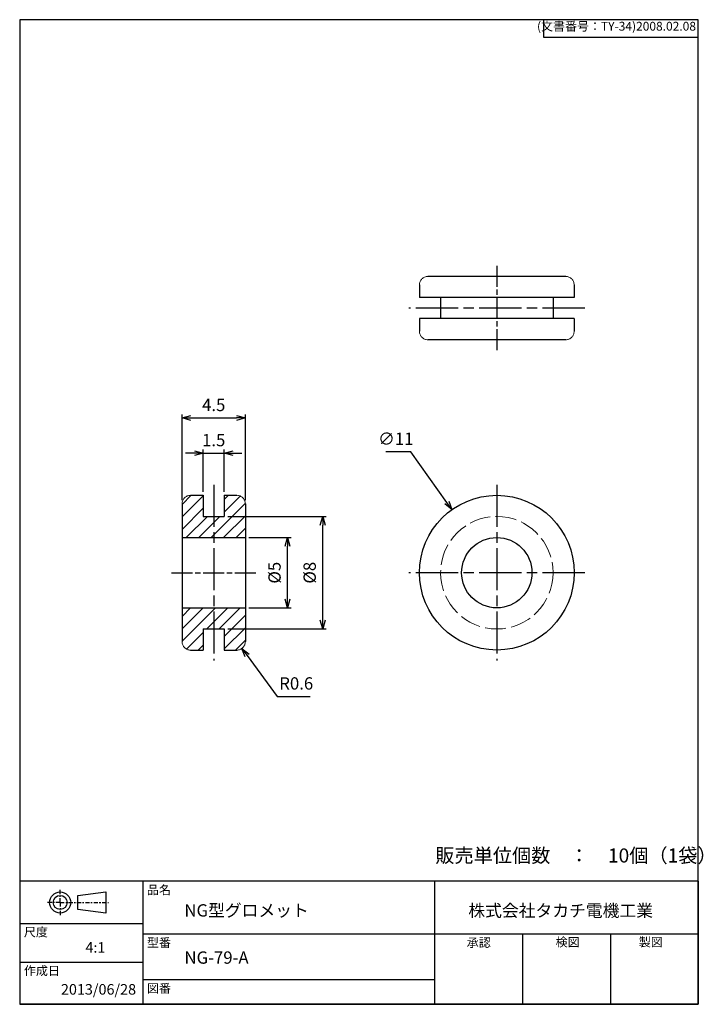
# Model space of a CAD drawing. Units: millimetres. Extents: x 0 to 48.6, y 0 to 70.
import ezdxf
from ezdxf.enums import TextEntityAlignment as Align

# ---------------------------------------------------------------- set-up
doc = ezdxf.new("R2010")
doc.units = ezdxf.units.MM
doc.header["$LTSCALE"] = 0.25
for name, pattern in [('AM_ISO02W050', [7.5, 6, -1.5]), ('AM_ISO08W050', [18, 12, -1.5, 3, -1.5]), ('AM_ISO08W050x2', [9, 6, -0.75, 1.5, -0.75]), ('gen7a', [6.875, 4.75, -0.875, 0.375, -0.875])]:
    doc.linetypes.add(name, pattern=pattern)
doc.layers.add('7A', color=4, linetype='gen7a')
doc.layers.add('RAHM2', color=1, linetype='Continuous')
for name, color, linetype, lineweight in [('AM_5', 3, 'Continuous', 25), ('AM_7', 4, 'AM_ISO08W050', 25), ('AM_8', 1, 'Continuous', 25), ('ｸﾞﾛﾒｯﾄ', 7, 'Continuous', 25), ('ｸﾞﾛﾒｯﾄ0', 7, 'AM_ISO02W050', 15)]:
    doc.layers.add(name, color=color, linetype=linetype, lineweight=lineweight)
doc.styles.get("Standard").update_dxf_attribs({"font": 'ISOCP.SHX', "bigfont": 'bigfont.shx'})
doc.dimstyles.new('AM_ISO$0', dxfattribs={"dimtxt": 3.5, "dimasz": 2.5, "dimexe": 1, "dimexo": 1, "dimgap": 1.5, "dimtad": 1, "dimdsep": 46, "dimtxsty": 'Standard', "dimblk": 'OPEN30', "dimcen": 0, "dimclrd": 3, "dimclre": 3, "dimclrt": 2, "dimadec": 0, "dimazin": 2, "dimtp": 0.1, "dimtm": 0.1, "dimtfac": 0.71, "dimtmove": 0, "dimatfit": 3, "dimldrblk": 'OPEN30', "dimfxl": 0, "dimlwd": -1, "dimlwe": -1, "dimarcsym": 0})
doc.dimstyles.new('AM_ISO$3', dxfattribs={"dimtxt": 3.5, "dimasz": 2.5, "dimexe": 1, "dimexo": 1, "dimgap": 1.5, "dimtad": 1, "dimtoh": 1, "dimdsep": 46, "dimtxsty": 'Standard', "dimblk": 'OPEN30', "dimcen": 0, "dimclrd": 256, "dimclre": 256, "dimclrt": 2, "dimadec": 0, "dimazin": 2, "dimtp": 0.1, "dimtm": 0.1, "dimtfac": 0.71, "dimtofl": 0, "dimtmove": 0, "dimatfit": 0, "dimldrblk": 'OPEN30', "dimfxl": 0, "dimlwd": -1, "dimlwe": -1, "dimarcsym": 0})
doc.dimstyles.new('AM_ISO$4', dxfattribs={"dimtxt": 3.5, "dimasz": 2.5, "dimexe": 1, "dimexo": 1, "dimgap": 1.5, "dimtad": 1, "dimtoh": 1, "dimdsep": 46, "dimtxsty": 'Standard', "dimblk": 'OPEN30', "dimcen": 0, "dimclrd": 256, "dimclre": 256, "dimclrt": 2, "dimadec": 0, "dimazin": 2, "dimtp": 0.1, "dimtm": 0.1, "dimtfac": 0.71, "dimtofl": 0, "dimtmove": 0, "dimatfit": 0, "dimldrblk": 'OPEN30', "dimfxl": 0, "dimlwd": -1, "dimlwe": -1, "dimarcsym": 0})
pattern_1 = [(45, (0.76094, 0), (-0.441942, 0.441942), [])]

# ---------------------------------------------------------------- blocks, each defined once
blk = doc.blocks.new('TK-A4')
for p, q in [((149, 280), (149, 275)), ((149, 275), (193, 275))]:
    blk.add_line(p, q)
blk.add_lwpolyline([(0, 0), (193, 0), (193, 280), (0, 280)], close=True)
at = {"insert": (192.36, 276.11), "char_height": 2.5, "width": 43.0784, "attachment_point": 9}
blk.add_mtext('(文書番号：TY-34)2008.02.08', dxfattribs=at)
blk = doc.blocks.new('TK-仕様書')
for p, q in [((0, 35), (-193, 35)), ((-193, 35), (-193, 0)), ((-158, 35), (-158, 0)), ((-75, 35), (-75, 0)), ((0, 35), (0, 0)), ((-176.49, 30.96), (-168.49, 31.96)), ((-176.49, 26.96), (-176.49, 30.96)), ((-168.49, 31.96), (-168.49, 25.96)), ((-168.49, 25.96), (-176.49, 26.96)), ((-193, 23), (-158, 23)), ((-158, 20), (0, 20)), ((-50, 20), (-50, 0)), ((-25, 20), (-25, 0)), ((-193, 12), (-158, 12)), ((-75, 7), (-158, 7)), ((0, 0), (-193, 0))]:
    blk.add_line(p, q)
for radius in [3, 2]:
    blk.add_circle((-181.49, 28.96), radius)
at = {"layer": '7A'}
for q in [(-181.49, 32.53), (-185.21, 28.96), (-181.49, 25.25), (-167.71, 28.96)]:
    blk.add_line((-181.49, 28.96), q, dxfattribs=at)
at = {"insert": (-39.13, 26.64), "char_height": 3.5, "width": 60, "attachment_point": 5}
blk.add_mtext('\\fＭＳ ゴシック|b0|i0|c128|p49;株式会社タカチ電機工業', dxfattribs=at)
for tag, p, height in [('品名', (-146.16, 24.95), 3.5), ('型番', (-146.14, 11.54), 3.5), ('GEN-TITLE-DAT', (-181.27, 2.75), 3), ('図番', (-146.45, 2.06), 3)]:
    blk.add_attdef(tag, p, '', height=height)
for tag, height, p in [('GEN-TITLE-SCA', 3, (-171.46, 15.79)), ('承認', 3.5, (-62.72, 7.73)), ('検図', 3.5, (-37.5, 7.73)), ('製図', 3.5, (-12.5, 7.73))]:
    blk.add_attdef(tag, text='', height=height).set_placement(p, align=Align.MIDDLE)
at = {"layer": 'RAHM2', "char_height": 2.5}
for s, insert, width, attachment_point in [('品名', (-156.8, 33.8), 90, 1), ('尺度', (-191.8, 21.8), 20, 1), ('型番', (-156.8, 18.8), 90, 1), ('承認', (-62.43, 18.8), 17, 2), ('検図', (-37.17, 18.93), 17, 2), ('製図', (-13.5, 18.96), 17, 2), ('作成日', (-191.8, 10.8), 60, 1), ('図番', (-156.8, 5.8), 90, 1)]:
    blk.add_mtext(s, dxfattribs=dict(at, insert=insert, width=width, attachment_point=attachment_point))
blk = doc.blocks.new('_Open30')
at = {"color": 0, "linetype": 'ByBlock', "lineweight": -2}
for p, q in [((-1, 0.27), (0, 0)), ((0, 0), (-1, -0.27)), ((0, 0), (-1, 0))]:
    blk.add_line(p, q, dxfattribs=at)
blk = doc.blocks.new('*D10')
at = {"layer": 'AM_5', "transparency": 16777216}
for p, q in [((27.819, 39.28), (26.044, 39.28)), ((30.378, 35.678), (27.819, 39.28))]:
    blk.add_line(p, q, dxfattribs=at)
at = {"layer": 'Defpoints', "color": 0, "transparency": 16777216}
for p in [(30.74, 35.168), (37.111, 26.201)]:
    blk.add_point(p, dxfattribs=at)
at = {"layer": 'AM_5', "transparency": 16777216, "xscale": 0.625, "yscale": 0.625, "zscale": 0.625, "rotation": 305.3947869649911}
blk.add_blockref('_Open30', (30.74, 35.168), dxfattribs=at)
at = {"layer": 'AM_5', "color": 2, "transparency": 16777216, "insert": (26.744, 40.093), "char_height": 0.875, "attachment_point": 5}
blk.add_mtext('∅11', dxfattribs=at)
blk = doc.blocks.new('*D16')
at = {"layer": 'AM_5', "color": 3, "transparency": 16777216}
for p, q in [((16.295, 33.185), (19.295, 33.185)), ((19.045, 28.81), (19.045, 32.56)), ((16.295, 28.185), (19.295, 28.185))]:
    blk.add_line(p, q, dxfattribs=at)
at = {"layer": 'Defpoints', "color": 0, "transparency": 16777216}
for p in [(16.045, 33.185), (19.045, 33.185), (16.045, 28.185)]:
    blk.add_point(p, dxfattribs=at)
at = {"layer": 'AM_5', "color": 3, "transparency": 16777216, "xscale": 0.625, "yscale": 0.625, "zscale": 0.625}
for p, rotation in [((19.045, 33.185), 90), ((19.045, 28.185), 270)]:
    blk.add_blockref('_Open30', p, dxfattribs=dict(at, rotation=rotation))
at = {"layer": 'AM_5', "color": 2, "transparency": 16777216, "insert": (18.233, 30.685), "char_height": 0.875, "attachment_point": 5, "rotation": 90}
blk.add_mtext('%%c5', dxfattribs=at)
blk = doc.blocks.new('*D17')
at = {"layer": 'AM_5', "color": 3, "transparency": 16777216}
for p, q in [((14.795, 34.685), (21.795, 34.685)), ((21.545, 27.31), (21.545, 34.06)), ((14.795, 26.685), (21.795, 26.685))]:
    blk.add_line(p, q, dxfattribs=at)
at = {"layer": 'Defpoints', "color": 0, "transparency": 16777216}
for p in [(14.545, 34.685), (21.545, 34.685), (14.545, 26.685)]:
    blk.add_point(p, dxfattribs=at)
at = {"layer": 'AM_5', "color": 3, "transparency": 16777216, "xscale": 0.625, "yscale": 0.625, "zscale": 0.625}
for p, rotation in [((21.545, 34.685), 90), ((21.545, 26.685), 270)]:
    blk.add_blockref('_Open30', p, dxfattribs=dict(at, rotation=rotation))
at = {"layer": 'AM_5', "color": 2, "transparency": 16777216, "insert": (20.733, 30.685), "char_height": 0.875, "attachment_point": 5, "rotation": 90}
blk.add_mtext('%%c8', dxfattribs=at)
blk = doc.blocks.new('*D18')
at = {"layer": 'AM_5', "color": 3, "transparency": 16777216}
for p, q in [((13.045, 36.435), (13.045, 39.435)), ((14.545, 36.435), (14.545, 39.435)), ((12.42, 39.185), (11.795, 39.185)), ((13.045, 39.185), (14.545, 39.185)), ((15.17, 39.185), (15.795, 39.185))]:
    blk.add_line(p, q, dxfattribs=at)
at = {"layer": 'Defpoints', "color": 0, "transparency": 16777216}
for p in [(14.545, 39.185), (13.045, 36.185), (14.545, 36.185)]:
    blk.add_point(p, dxfattribs=at)
at = {"layer": 'AM_5', "color": 3, "transparency": 16777216, "xscale": 0.625, "yscale": 0.625, "zscale": 0.625}
blk.add_blockref('_Open30', (13.045, 39.185), dxfattribs=at)
at = {"layer": 'AM_5', "color": 3, "transparency": 16777216, "xscale": 0.625, "yscale": 0.625, "zscale": 0.625, "rotation": 180}
blk.add_blockref('_Open30', (14.545, 39.185), dxfattribs=at)
at = {"layer": 'AM_5', "color": 2, "transparency": 16777216, "insert": (13.795, 39.997), "char_height": 0.875, "attachment_point": 5}
blk.add_mtext('1.5', dxfattribs=at)
blk = doc.blocks.new('*D20')
at = {"layer": 'AM_5', "color": 3, "transparency": 16777216}
for p, q in [((11.545, 35.835), (11.545, 41.935)), ((12.17, 41.685), (15.42, 41.685)), ((16.045, 35.835), (16.045, 41.935))]:
    blk.add_line(p, q, dxfattribs=at)
at = {"layer": 'Defpoints', "color": 0, "transparency": 16777216}
for p in [(16.045, 41.685), (11.545, 35.585), (16.045, 35.585)]:
    blk.add_point(p, dxfattribs=at)
at = {"layer": 'AM_5', "color": 3, "transparency": 16777216, "xscale": 0.625, "yscale": 0.625, "zscale": 0.625, "rotation": 180}
blk.add_blockref('_Open30', (11.545, 41.685), dxfattribs=at)
at = {"layer": 'AM_5', "color": 3, "transparency": 16777216, "xscale": 0.625, "yscale": 0.625, "zscale": 0.625}
blk.add_blockref('_Open30', (16.045, 41.685), dxfattribs=at)
at = {"layer": 'AM_5', "color": 2, "transparency": 16777216, "insert": (13.795, 42.497), "char_height": 0.875, "attachment_point": 5}
blk.add_mtext('4.5', dxfattribs=at)
blk = doc.blocks.new('*D21')
at = {"layer": 'AM_5', "transparency": 16777216}
for p, q in [((16.17, 24.797), (18.304, 21.887)), ((18.304, 21.887), (20.648, 21.887))]:
    blk.add_line(p, q, dxfattribs=at)
at = {"layer": 'Defpoints', "color": 0, "transparency": 16777216}
for p in [(15.445, 25.785), (15.8, 25.301)]:
    blk.add_point(p, dxfattribs=at)
at = {"layer": 'AM_5', "transparency": 16777216, "xscale": 0.625, "yscale": 0.625, "zscale": 0.625, "rotation": 126.2622419358229}
blk.add_blockref('_Open30', (15.8, 25.301), dxfattribs=at)
at = {"layer": 'AM_5', "color": 2, "transparency": 16777216, "insert": (19.664, 22.7), "char_height": 0.875, "attachment_point": 5}
blk.add_mtext('R0.6', dxfattribs=at)

msp = doc.modelspace()

# ---------------------------------------------------------------- hatches: boundary and pattern name
at = {"layer": 'AM_8'}
h = msp.add_hatch(dxfattribs=at)
h.set_pattern_fill('_U', color=256, scale=0.625, angle=45, style=0, pattern_type=0)
h.set_pattern_definition(pattern_1)
edge = h.paths.add_edge_path()
edge.add_line((13.045, 34.685), (13.045, 36.185))
edge.add_line((13.045, 36.185), (12.145, 36.185))
edge.add_arc((12.145, 35.585), 0.6, 90, 180)
edge.add_line((11.545, 35.585), (11.545, 33.185))
edge.add_line((11.545, 33.185), (16.045, 33.185))
edge.add_line((16.045, 33.185), (16.045, 35.585))
edge.add_arc((15.445, 35.585), 0.6, 0, 90)
edge.add_line((15.445, 36.185), (14.545, 36.185))
edge.add_line((14.545, 36.185), (14.545, 34.685))
edge.add_line((14.545, 34.685), (13.045, 34.685))
h = msp.add_hatch(dxfattribs=at)
h.set_pattern_fill('_U', color=256, scale=0.625, angle=45, style=0, pattern_type=0)
h.set_pattern_definition(pattern_1)
edge = h.paths.add_edge_path()
edge.add_line((11.545, 28.185), (11.545, 25.785))
edge.add_arc((12.145, 25.785), 0.6, 180, 270)
edge.add_line((12.145, 25.185), (13.045, 25.185))
edge.add_line((13.045, 25.185), (13.045, 26.685))
edge.add_line((13.045, 26.685), (14.545, 26.685))
edge.add_line((14.545, 26.685), (14.545, 25.185))
edge.add_line((14.545, 25.185), (15.445, 25.185))
edge.add_arc((15.445, 25.785), 0.6, 270, 360)
edge.add_line((16.045, 25.785), (16.045, 28.185))
edge.add_line((16.045, 28.185), (11.545, 28.185))

# ---------------------------------------------------------------- linework, layer by layer
at = {"layer": 'AM_7', "linetype": 'AM_ISO08W050x2'}
for p, q in [((33.926, 52.497), (33.926, 46.497)), ((10.795, 30.685), (16.795, 30.685))]:
    msp.add_line(p, q, dxfattribs=at)
at = {"layer": 'AM_7'}
for p, q in [((40.176, 49.497), (27.676, 49.497)), ((13.795, 36.935), (13.795, 24.435)), ((33.926, 36.935), (33.926, 24.435)), ((40.176, 30.685), (27.676, 30.685))]:
    msp.add_line(p, q, dxfattribs=at)
at = {"layer": 'ｸﾞﾛﾒｯﾄ'}
for p, q in [((28.426, 51.147), (28.426, 50.247)), ((38.826, 51.747), (29.026, 51.747)), ((39.426, 51.147), (39.426, 50.247)), ((39.426, 50.247), (28.426, 50.247)), ((29.926, 50.247), (29.926, 48.747)), ((37.926, 50.247), (37.926, 48.747)), ((28.426, 48.747), (28.426, 47.847)), ((39.426, 48.747), (28.426, 48.747)), ((39.426, 48.747), (39.426, 47.847)), ((38.826, 47.247), (29.026, 47.247)), ((12.145, 36.185), (13.045, 36.185)), ((13.045, 36.185), (13.045, 34.685)), ((14.545, 36.185), (15.445, 36.185)), ((14.545, 36.185), (14.545, 34.685)), ((11.545, 35.585), (11.545, 25.785)), ((16.045, 35.585), (16.045, 25.785)), ((13.045, 34.685), (14.545, 34.685)), ((11.545, 33.185), (16.045, 33.185)), ((11.545, 28.185), (16.045, 28.185)), ((13.045, 26.685), (14.545, 26.685)), ((13.045, 26.685), (13.045, 25.185)), ((14.545, 26.685), (14.545, 25.185)), ((12.145, 25.185), (13.045, 25.185)), ((14.545, 25.185), (15.445, 25.185))]:
    msp.add_line(p, q, dxfattribs=at)
for radius in [5.5, 2.5]:
    msp.add_circle((33.926, 30.685), radius, dxfattribs=at)
at = {"layer": 'ｸﾞﾛﾒｯﾄ0'}
msp.add_circle((33.926, 30.685), 4, dxfattribs=at)
for centre, start, end in [((29.026, 51.147), 90, 180), ((38.826, 51.147), 0, 90), ((29.026, 47.847), 180, 270), ((38.826, 47.847), 270, 0), ((12.145, 35.585), 90, 180), ((15.445, 35.585), 0, 90), ((12.145, 25.785), 180, 270), ((15.445, 25.785), 270, 0)]:
    msp.add_arc(centre, 0.6, start, end, dxfattribs=at)

# ---------------------------------------------------------------- block references
at = {"layer": 'ｸﾞﾛﾒｯﾄ', "lineweight": 0, "xscale": 0.25, "yscale": 0.25, "zscale": 0.25}
msp.add_blockref('TK-A4', (0, 0), dxfattribs=at)
msp.add_blockref('TK-仕様書', (48.25, 0), dxfattribs=at).add_auto_attribs({'GEN-TITLE-DAT': '2013/06/28', '品名': 'NG型グロメット', '型番': 'NG-79-A', 'GEN-TITLE-SCA': '4:1'})

# ---------------------------------------------------------------- texts
at = {"insert": (29.552, 11.08), "char_height": 1, "attachment_point": 1}
msp.add_mtext_dynamic_manual_height_columns('{\\fMS PGothic|b0|i0|c128|p50;販売単位個数\u3000：\u300010個（1袋）}', width=17.69841, gutter_width=369.929, heights=[0], dxfattribs=at)

# ---------------------------------------------------------------- dimensions: what is measured, and where the dimension line sits
at = {"layer": 'AM_5'}
dim = msp.add_linear_dim(base=(16.045, 41.685), p1=(11.545, 35.585), p2=(16.045, 35.585), dimstyle='AM_ISO$0', override={"dimscale": 0.25}, dxfattribs=at)
dim.commit()
dim.dimension.update_dxf_attribs({"geometry": '*D20', "text_midpoint": (13.795, 42.497)})
dim = msp.add_diameter_dim_2p(p1=(37.111, 26.201), p2=(30.74, 35.168), dimstyle='AM_ISO$3', override={"dimscale": 0.25}, dxfattribs=at)
dim.commit()
dim.dimension.update_dxf_attribs({"geometry": '*D10', "text_midpoint": (26.744, 39.28), "dimtype": 163})
dim = msp.add_linear_dim(base=(14.545, 39.185), p1=(13.045, 36.185), p2=(14.545, 36.185), dimstyle='AM_ISO$0', override={"dimscale": 0.25}, dxfattribs=at)
dim.commit()
dim.dimension.update_dxf_attribs({"geometry": '*D18', "text_midpoint": (13.795, 39.185), "dimtype": 160})
for base, p1, p2, picture, middle in [((21.545, 34.685), (14.545, 26.685), (14.545, 34.685), '*D17', (20.733, 30.685)), ((19.045, 33.185), (16.045, 28.185), (16.045, 33.185), '*D16', (18.233, 30.685))]:
    dim = msp.add_linear_dim(base=base, p1=p1, p2=p2, angle=90, text='%%c<>', dimstyle='AM_ISO$0', override={"dimscale": 0.25}, dxfattribs=at)
    dim.commit()
    dim.dimension.update_dxf_attribs({"geometry": picture, "text_midpoint": middle})
dim = msp.add_radius_dim(center=(15.445, 25.785), mpoint=(15.8, 25.301), dimstyle='AM_ISO$4', override={"dimscale": 0.25}, dxfattribs=at)
dim.commit()
dim.dimension.update_dxf_attribs({"geometry": '*D21', "text_midpoint": (19.664, 21.887), "dimtype": 164})

doc.saveas('drawing.dxf')
